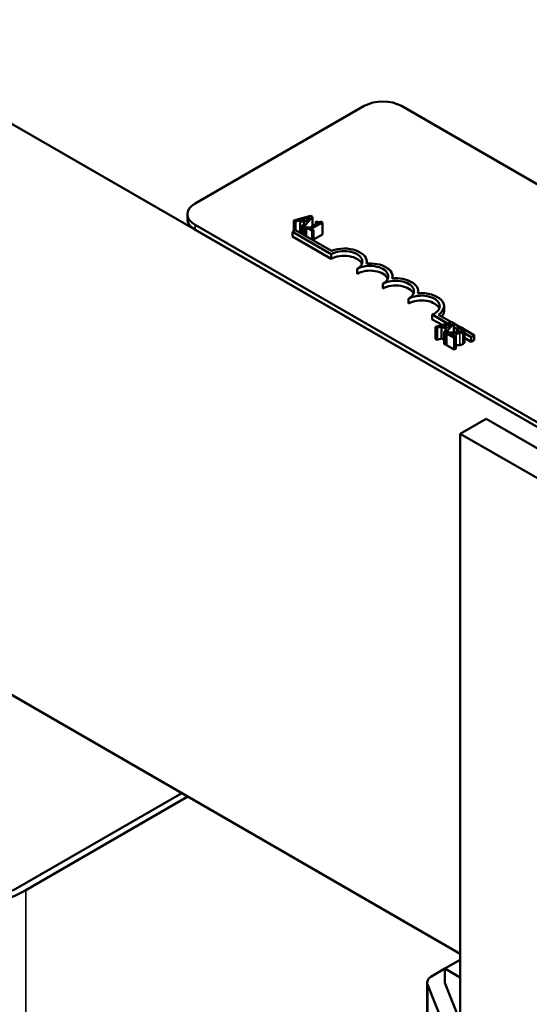
# Model space of a CAD drawing. Units: inches. Extents: x 1.2 to 53.8, y 0.6 to 41.9.
# Drawn here: x 38.4 to 40.2, y 30.9 to 34.3 of the extents above; entities that cross this region are included whole.
import ezdxf

# ---------------------------------------------------------------- set-up
doc = ezdxf.new("R2010")
doc.units = ezdxf.units.IN
doc.header["$LTSCALE"] = 2.5
doc.header["$MEASUREMENT"] = 0
doc.layers.add('Visible (ANSI)', color=7, linetype='Continuous', lineweight=50)
doc.layers.add('Visible Narrow (ANSI)', color=7, linetype='Continuous', lineweight=35)

msp = doc.modelspace()

# ---------------------------------------------------------------- linework, layer by layer
at = {"layer": 'Visible (ANSI)'}
for p, q in [((37.7995, 34.2924), (44.9943, 30.1385)), ((39.0475, 33.6617), (39.6274, 33.9964)), ((39.7546, 33.9964), (43.1629, 32.0287)), ((39.0212, 33.6086), (39.0212, 33.6249)), ((39.443, 33.62), (39.3863, 33.6037)), ((39.4141, 33.6069), (39.4406, 33.6147)), ((39.4218, 33.5832), (39.45, 33.616)), ((39.4406, 33.6147), (39.4272, 33.5994)), ((39.45, 33.616), (39.443, 33.62)), ((39.45, 33.616), (39.45, 33.5834)), ((42.4558, 31.6204), (39.0475, 33.5882)), ((39.3863, 33.6037), (39.3863, 33.5674)), ((39.3863, 33.6037), (39.392, 33.6004)), ((39.392, 33.6004), (39.4077, 33.6051)), ((39.392, 33.6004), (39.392, 33.5707)), ((39.4077, 33.6051), (39.4077, 33.5642)), ((39.4077, 33.6051), (39.4239, 33.5957)), ((39.4272, 33.5994), (39.4141, 33.6069)), ((39.4239, 33.5957), (39.4159, 33.5866)), ((39.4159, 33.5866), (39.4218, 33.5832)), ((39.4159, 33.5866), (39.4159, 33.5569)), ((39.4218, 33.5832), (39.4218, 33.5535)), ((39.4323, 33.5822), (39.428, 33.5797)), ((39.44, 33.5777), (39.4323, 33.5822)), ((39.4685, 33.5941), (39.44, 33.5777)), ((39.4455, 33.5746), (39.4837, 33.5966)), ((39.4647, 33.6008), (39.4608, 33.5986)), ((39.4608, 33.5986), (39.4685, 33.5941)), ((39.4608, 33.5986), (39.4608, 33.5897)), ((39.4837, 33.5966), (39.4793, 33.5992)), ((39.4837, 33.5966), (39.4837, 33.5558)), ((42.4558, 31.6041), (39.0475, 33.5719)), ((39.3816, 33.5647), (39.392, 33.5707)), ((39.3816, 33.5484), (39.3816, 33.5647)), ((39.5142, 33.4882), (39.3816, 33.5647)), ((39.5142, 33.4718), (39.3816, 33.5484)), ((39.392, 33.5707), (39.5152, 33.4996)), ((39.4077, 33.5642), (39.4048, 33.5634)), ((39.4159, 33.5595), (39.4077, 33.5642)), ((39.428, 33.5797), (39.4487, 33.5677)), ((39.428, 33.5797), (39.428, 33.55)), ((39.453, 33.5702), (39.4455, 33.5746)), ((39.4487, 33.5677), (39.453, 33.5702)), ((39.4487, 33.5677), (39.4487, 33.538)), ((39.453, 33.5702), (39.453, 33.5355)), ((39.4837, 33.5558), (39.453, 33.5381)), ((39.5142, 33.4718), (39.5142, 33.4882)), ((39.6356, 33.4557), (39.6356, 33.4627)), ((39.6026, 33.4208), (39.6026, 33.4371)), ((39.724, 33.4047), (39.724, 33.4116)), ((39.691, 33.3698), (39.691, 33.3861)), ((39.8124, 33.3537), (39.8124, 33.3606)), ((39.7794, 33.3187), (39.7794, 33.3351)), ((39.9128, 33.2504), (39.8606, 33.2805)), ((39.8606, 33.2641), (39.8606, 33.2805)), ((39.8818, 33.2803), (39.9266, 33.2543)), ((39.9008, 33.2932), (39.9008, 33.3096)), ((39.8938, 33.2449), (39.8606, 33.2641)), ((39.9279, 33.2547), (39.8712, 33.2385)), ((39.8989, 33.2417), (39.9254, 33.2494)), ((39.9067, 33.2179), (39.9348, 33.2507)), ((39.9254, 33.2494), (39.912, 33.2341)), ((39.9348, 33.2507), (39.9279, 33.2547)), ((39.9348, 33.2507), (39.9348, 33.2197)), ((39.9348, 33.2496), (39.9536, 33.2388)), ((39.8712, 33.2385), (39.8769, 33.2352)), ((39.8712, 33.2385), (39.8712, 33.1976)), ((39.8769, 33.2352), (39.8926, 33.2398)), ((39.8769, 33.2352), (39.8769, 33.1943)), ((39.8926, 33.2398), (39.9088, 33.2304)), ((39.8926, 33.2398), (39.8926, 33.199)), ((39.912, 33.2341), (39.8989, 33.2417)), ((39.9088, 33.2304), (39.9008, 33.2214)), ((39.9008, 33.2214), (39.9067, 33.2179)), ((39.9008, 33.2214), (39.9008, 33.1805)), ((39.9067, 33.2179), (39.9067, 33.1771)), ((39.9155, 33.2198), (39.9095, 33.2163)), ((39.9095, 33.2163), (39.9357, 33.2012)), ((39.9095, 33.2163), (39.9095, 33.1755)), ((39.9406, 33.204), (39.9198, 33.2161)), ((39.9451, 33.2317), (39.9348, 33.2376)), ((39.9374, 33.2198), (39.9348, 33.2213)), ((39.9512, 33.2393), (39.9451, 33.2358)), ((39.9451, 33.2358), (39.9455, 33.2357)), ((39.9451, 33.2358), (39.9451, 33.2202)), ((39.9455, 33.2357), (39.9455, 33.2202)), ((39.9703, 33.2291), (40.0041, 33.2096)), ((39.9708, 33.2271), (39.9708, 33.1862)), ((39.9937, 33.2036), (39.9708, 33.2169)), ((40.0041, 33.2096), (39.9937, 33.2036)), ((40.0041, 33.1933), (40.0041, 33.2096)), ((39.8769, 33.1943), (39.8712, 33.1976)), ((39.8926, 33.199), (39.8769, 33.1943)), ((39.9008, 33.1942), (39.8926, 33.199)), ((39.9067, 33.1771), (39.9008, 33.1805)), ((39.9095, 33.1804), (39.9067, 33.1771)), ((39.9357, 33.1604), (39.9095, 33.1755)), ((39.9357, 33.2012), (39.9406, 33.204)), ((39.9357, 33.2012), (39.9357, 33.1604)), ((39.9406, 33.204), (39.9406, 33.1632)), ((39.9937, 33.1873), (39.9708, 33.2005)), ((39.9937, 33.1873), (39.9937, 33.2036)), ((40.0041, 33.1933), (39.9937, 33.1873)), ((39.9406, 33.1632), (39.9357, 33.1604)), ((39.9562, 32.8717), (40.0446, 32.9227)), ((41.4588, 32.1062), (40.0446, 32.9227)), ((39.9562, 32.8717), (39.9562, 30.855)), ((41.3704, 32.0552), (39.9562, 32.8717)), ((39.9562, 31.0877), (38.0647, 32.1797)), ((38.4465, 31.3183), (39.0016, 31.6388)), ((39.0228, 31.6266), (38.4677, 31.3061)), ((39.9031, 31.0366), (39.9562, 31.0673)), ((39.8607, 31.0121), (39.9031, 31.0366)), ((39.9562, 31.006), (39.9031, 31.0366)), ((39.9031, 30.9876), (39.9031, 31.0366)), ((39.8431, 30.9876), (39.8431, 30.1323)), ((39.8977, 30.8472), (39.8447, 30.9799)), ((39.9031, 30.9876), (39.9562, 30.855))]:
    msp.add_line(p, q, dxfattribs=at)
for centre, major_axis, start_param, end_param in [((39.691, 33.9597), (0.09, 0), 0.785398, 2.356194), ((39.1112, 33.6249), (-0.09, 0), 5.497787, 7.068583), ((39.1112, 33.6086), (-0.09, 0), 0, 0.785398), ((39.5584, 33.4627), (0.0625, 0), 5.497787, 8.63938), ((39.5584, 33.4463), (0.0625, 0), 0.228251, 2.356194), ((39.5584, 33.4627), (0.0772, 0), 6.125102, 8.447817), ((39.6468, 33.4116), (0.0625, 0), 5.497787, 8.63938), ((39.6468, 33.4116), (0.0772, 0), 6.125102, 8.012065), ((39.6468, 33.3953), (0.0625, 0), 0.228251, 2.356194), ((39.7352, 33.3606), (0.0625, 0), 5.497787, 8.63938), ((39.7352, 33.3443), (0.0625, 0), 0.228251, 2.356194), ((39.7352, 33.3606), (0.0772, 0), 6.125102, 8.012065), ((39.8236, 33.3096), (0.0625, 0), 5.345937, 8.63938), ((39.8236, 33.3096), (0.0772, 0), 5.565766, 8.012065), ((39.8236, 33.2932), (0.0625, 0), 0.228251, 2.356194), ((39.8236, 33.2932), (0.0772, 0), 5.830915, 6.283185), ((38.2061, 31.4571), (0.34, 0), 4.48559, 5.497787), ((38.2061, 31.4571), (-0.37, 0), 1.343997, 2.356194), ((39.9031, 30.9876), (-0.06, 0), 5.497787, 6.509984)]:
    msp.add_ellipse(centre, major_axis=major_axis, ratio=0.57735, start_param=start_param, end_param=end_param, dxfattribs=at)
for points, knots in [([(39.4793, 33.5992), (39.4787, 33.5989), (39.478, 33.5986), (39.4767, 33.5981), (39.4761, 33.598), (39.4747, 33.5977), (39.4739, 33.5977), (39.4727, 33.5978), (39.4718, 33.5978), (39.4685, 33.5988), (39.4665, 33.5998), (39.4647, 33.6008)], [-0.1005438, -0.1005438, -0.1005438, -0.1005438, -0.0762723, -0.0762723, -0.0553229, -0.0553229, -0.032618, -0.032618, -0.0195337, -0.0195337, 0, 0, 0, 0]), ([(39.936, 33.2198), (39.9311, 33.2196), (39.928, 33.2196), (39.9225, 33.2197), (39.919, 33.2197), (39.9155, 33.2198)], [-0.04170724, -0.04170724, -0.04170724, -0.04170724, -0.02643388, -0.02643388, 0, 0, 0, 0]), ([(39.9198, 33.2161), (39.9235, 33.216), (39.9283, 33.2159), (39.934, 33.2158), (39.938, 33.2158), (39.942, 33.2159)], [-0.04283915, -0.04283915, -0.04283915, -0.04283915, -0.03037008, -0.03037008, 0, 0, 0, 0]), ([(39.9595, 33.2236), (39.9584, 33.223), (39.9571, 33.2224), (39.9543, 33.2215), (39.9527, 33.2211), (39.9475, 33.2203), (39.9422, 33.2199), (39.936, 33.2198)], [-0.08762492, -0.08762492, -0.08762492, -0.08762492, -0.06763594, -0.06763594, -0.04692782, -0.04692782, 0, 0, 0, 0]), ([(39.942, 33.2159), (39.9442, 33.216), (39.9465, 33.2161), (39.9508, 33.2163), (39.9529, 33.2165), (39.9549, 33.2169)], [-0.03315218, -0.03315218, -0.03315218, -0.03315218, -0.0160429, -0.0160429, 0, 0, 0, 0]), ([(39.9455, 33.2357), (39.9465, 33.2356), (39.9474, 33.2354), (39.9496, 33.2351), (39.9508, 33.2349), (39.9519, 33.2346)], [-0.01709269, -0.01709269, -0.01709269, -0.01709269, -0.00936796, -0.00936796, 0, 0, 0, 0]), ([(39.9646, 33.2345), (39.9619, 33.2361), (39.959, 33.2371), (39.9556, 33.2382), (39.9532, 33.2389), (39.9512, 33.2393)], [-0.02537479, -0.02537479, -0.02537479, -0.02537479, -0.01636059, -0.01636059, 0, 0, 0, 0]), ([(39.9519, 33.2346), (39.9539, 33.2342), (39.9553, 33.2337), (39.9571, 33.233), (39.9582, 33.2325), (39.9593, 33.2319)], [-0.01621929, -0.01621929, -0.01621929, -0.01621929, -0.01114601, -0.01114601, 0, 0, 0, 0]), ([(39.9549, 33.2169), (39.9575, 33.2173), (39.9594, 33.2179), (39.9623, 33.2188), (39.9641, 33.2196), (39.9656, 33.2205)], [-0.02530612, -0.02530612, -0.02530612, -0.02530612, -0.01672719, -0.01672719, 0, 0, 0, 0]), ([(39.9593, 33.2319), (39.9606, 33.2311), (39.9614, 33.2305), (39.9623, 33.2293), (39.9627, 33.2286), (39.9628, 33.2279)], [-0.0167019, -0.0167019, -0.0167019, -0.0167019, -0.00937535, -0.00937535, 0, 0, 0, 0]), ([(39.9628, 33.2279), (39.9628, 33.2276), (39.9628, 33.2272), (39.9625, 33.2264), (39.9623, 33.226), (39.9615, 33.225), (39.9606, 33.2243), (39.9595, 33.2236)], [-0.01799053, -0.01799053, -0.01799053, -0.01799053, -0.01511041, -0.01511041, -0.01146257, -0.01146257, 0, 0, 0, 0]), ([(39.9656, 33.2205), (39.9665, 33.221), (39.9674, 33.2216), (39.9687, 33.2228), (39.9693, 33.2234), (39.9705, 33.225), (39.9708, 33.2261), (39.9707, 33.2281), (39.9705, 33.2292), (39.9683, 33.2321), (39.9666, 33.2334), (39.9646, 33.2345)], [-0.0959954, -0.0959954, -0.0959954, -0.0959954, -0.07980065, -0.07980065, -0.06487587, -0.06487587, -0.04062092, -0.04062092, -0.02135969, -0.02135969, 0, 0, 0, 0])]:
    msp.add_open_spline(points, degree=3, knots=knots, dxfattribs=at)
for points in [[(39.942, 33.1751), (39.9413, 33.1751), (39.9406, 33.1751)], [(39.9549, 33.176), (39.952, 33.1756), (39.9454, 33.1752), (39.942, 33.1751)], [(39.9656, 33.1797), (39.9631, 33.1782), (39.9577, 33.1765), (39.9549, 33.176)], [(39.9708, 33.1862), (39.9708, 33.1826), (39.9656, 33.1797)]]:
    msp.add_open_spline(points, degree=2, dxfattribs=at)
at = {"layer": 'Visible Narrow (ANSI)'}
for p, q in [((39.0475, 33.5719), (39.0475, 33.5882)), ((39.942, 33.2159), (39.942, 33.1751)), ((39.9519, 33.2346), (39.9519, 33.221)), ((39.9549, 33.2169), (39.9549, 33.176)), ((39.9593, 33.2319), (39.9593, 33.2235)), ((39.9628, 33.2279), (39.9628, 33.2273)), ((39.9656, 33.2205), (39.9656, 33.1797)), ((38.4677, 31.3061), (38.4677, 30.0547)), ((39.8447, 30.9799), (39.8447, 30.1314))]:
    msp.add_line(p, q, dxfattribs=at)

doc.saveas('drawing.dxf')
